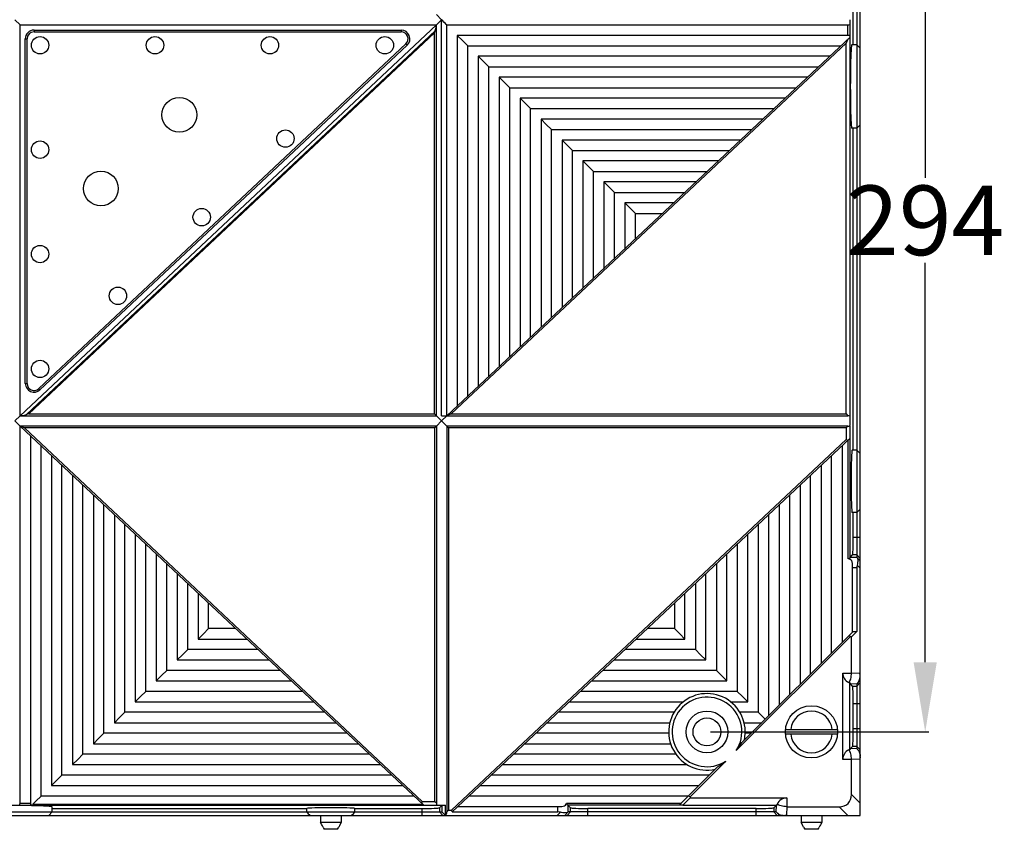
# Model space of a CAD drawing. Units: millimetres. Extents: x 44925 to 46798, y 41715 to 48003.
# Drawn here: x 45873 to 46156, y 47139 to 47372 of the extents above; entities that cross this region are included whole.
import ezdxf

# ---------------------------------------------------------------- set-up
doc = ezdxf.new("R2010")
doc.units = ezdxf.units.MM
doc.header["$PDSIZE"] = -1
doc.layers.add('02___PRT_ALL_AXES', color=7, linetype='Continuous')
doc.styles.get("Standard").update_dxf_attribs({"font": 'arial.ttf'})
doc.dimstyles.new('STANDARD_2', dxfattribs={"dimtxt": 20, "dimasz": 20, "dimexe": 1, "dimexo": 1, "dimgap": 2, "dimtad": 1, "dimtih": 1, "dimtoh": 1, "dimdsep": 46, "dimtxsty": 'Standard', "dimcen": 0, "dimclrd": 1, "dimclre": 1, "dimclrt": 6, "dimadec": 0, "dimazin": 0, "dimtp": 0.01, "dimtm": 0.01, "dimtfac": 1, "dimtofl": 0, "dimtmove": 0, "dimatfit": 3, "dimfxl": 1, "dimtolj": 1, "dimtzin": 0, "dimarcsym": 0})

# ---------------------------------------------------------------- blocks, each defined once
blk = doc.blocks.new('*D5')
at = {"color": 1, "lineweight": -2, "transparency": 16777216}
for p, q in [((46071.22, 47461.26), (46133.89, 47461.26)), ((46132.89, 47441.26), (46132.89, 47326.47)), ((46132.89, 47187.26), (46132.89, 47302.05)), ((46071.22, 47167.26), (46133.89, 47167.26))]:
    blk.add_line(p, q, dxfattribs=at)
at = {"color": 1, "transparency": 16777216}
for points in [[(46129.55, 47441.26), (46136.22, 47441.26), (46132.89, 47461.26)], [(46129.55, 47187.26), (46136.22, 47187.26), (46132.89, 47167.26)]]:
    blk.add_solid(points, dxfattribs=at)
at = {"layer": 'Defpoints', "color": 0, "transparency": 16777216}
for p in [(46070.22, 47461.26), (46132.89, 47461.26), (46070.22, 47167.26)]:
    blk.add_point(p, dxfattribs=at)
at = {"color": 6, "transparency": 16777216, "insert": (46132.89, 47314.26), "char_height": 20, "attachment_point": 5}
blk.add_mtext('\\A1;294', dxfattribs=at)

msp = doc.modelspace()

# ---------------------------------------------------------------- linework, layer by layer
at = {"color": 7, "linetype": 'Continuous'}
for p, q in [((46114.224, 47143.259), (46114.224, 47485.259)), ((46113.224, 47411.136), (46113.224, 47217.4)), ((46112.224, 47364.709), (46112.224, 47380.259)), ((45872.986, 47370.412), (45871.483, 47371.916)), ((45994.019, 47371.916), (45992.515, 47373.419)), ((45994.019, 47371.916), (45992.515, 47370.412)), ((45994.019, 47258.117), (45994.019, 47371.916)), ((45872.986, 47258.114), (45992.515, 47370.412)), ((45872.986, 47258.114), (45872.986, 47370.412)), ((45872.986, 47370.412), (45992.515, 47370.412)), ((45874.839, 47258.492), (45992.14, 47368.694)), ((45876.986, 47368.912), (45876.986, 47368.412)), ((45876.986, 47368.912), (45982.416, 47368.912)), ((45876.986, 47368.412), (45982.416, 47368.412)), ((45982.416, 47368.912), (45982.416, 47368.412)), ((45992.015, 47368.123), (45992.14, 47368.694)), ((45992.515, 47258.117), (45992.515, 47370.412)), ((45995.523, 47258.117), (45995.523, 47370.412)), ((45995.523, 47370.412), (46110.711, 47370.412)), ((46110.711, 47367.404), (46110.711, 47370.412)), ((46111.283, 47370.526), (46111.283, 47367.29)), ((45874.486, 47267.363), (45874.486, 47366.412)), ((45874.486, 47366.412), (45874.986, 47366.412)), ((45874.986, 47267.363), (45874.986, 47366.412)), ((45875.455, 47258.617), (45992.015, 47368.123)), ((45992.015, 47258.617), (45992.015, 47368.123)), ((45995.523, 47258.117), (46111.302, 47366.914)), ((45998.531, 47367.404), (45998.531, 47260.943)), ((46110.711, 47367.404), (45998.531, 47367.404)), ((45998.531, 47367.404), (46000.034, 47365.9)), ((46000.034, 47365.9), (46001.538, 47364.396)), ((46110.711, 47366.359), (46110.211, 47365.203)), ((46111.283, 47366.897), (46111.283, 47258.003)), ((45983.785, 47364.954), (45878.356, 47265.905)), ((45984.128, 47364.59), (45878.698, 47265.541)), ((45984.128, 47364.59), (45983.785, 47364.954)), ((46110.211, 47365.203), (45996.785, 47258.617)), ((46001.538, 47263.769), (46001.538, 47364.396)), ((46001.538, 47364.396), (46108.622, 47364.396)), ((46110.211, 47258.617), (46110.211, 47365.203)), ((46113.224, 47364.709), (46111.805, 47364.709)), ((46114.224, 47363.709), (46113.224, 47364.709)), ((46004.546, 47361.387), (46004.546, 47266.595)), ((46105.421, 47361.387), (46004.546, 47361.387)), ((46004.546, 47361.387), (46006.05, 47359.883)), ((46006.05, 47359.883), (46007.553, 47358.379)), ((46007.553, 47269.422), (46007.553, 47358.379)), ((46007.553, 47358.379), (46102.22, 47358.379)), ((46010.561, 47355.371), (46010.561, 47272.248)), ((46099.018, 47355.371), (46010.561, 47355.371)), ((46012.065, 47353.867), (46010.561, 47355.371)), ((46013.568, 47352.363), (46012.065, 47353.867)), ((46013.568, 47275.074), (46013.568, 47352.363)), ((46013.568, 47352.363), (46095.817, 47352.363)), ((46016.576, 47349.355), (46016.576, 47277.9)), ((46092.616, 47349.355), (46016.576, 47349.355)), ((46016.576, 47349.355), (46018.08, 47347.851)), ((46018.08, 47347.851), (46019.583, 47346.347)), ((46019.583, 47280.726), (46019.583, 47346.347)), ((46019.583, 47346.347), (46089.415, 47346.347)), ((46022.591, 47343.339), (46022.591, 47283.552)), ((46086.214, 47343.339), (46022.591, 47343.339)), ((46022.591, 47343.339), (46024.095, 47341.835)), ((46024.095, 47341.835), (46025.599, 47340.331)), ((46025.599, 47286.379), (46025.599, 47340.331)), ((46025.599, 47340.331), (46083.013, 47340.331)), ((46113.224, 47340.709), (46111.805, 47340.709)), ((46112.224, 47248.259), (46112.224, 47340.709)), ((46114.224, 47341.709), (46113.224, 47340.709)), ((46028.606, 47337.323), (46028.606, 47289.205)), ((46079.812, 47337.323), (46028.606, 47337.323)), ((46030.11, 47335.819), (46028.606, 47337.323)), ((46031.614, 47334.315), (46030.11, 47335.819)), ((46031.614, 47292.031), (46031.614, 47334.315)), ((46031.614, 47334.315), (46076.611, 47334.315)), ((46034.621, 47331.307), (46034.621, 47294.857)), ((46073.41, 47331.307), (46034.621, 47331.307)), ((46034.621, 47331.307), (46036.125, 47329.803)), ((46036.125, 47329.803), (46037.629, 47328.299)), ((46037.629, 47297.683), (46037.629, 47328.299)), ((46037.629, 47328.299), (46070.209, 47328.299)), ((46040.636, 47325.291), (46040.636, 47300.51)), ((46067.008, 47325.291), (46040.636, 47325.291)), ((46040.636, 47325.291), (46042.14, 47323.787)), ((46042.14, 47323.787), (46043.644, 47322.283)), ((46043.644, 47303.336), (46043.644, 47322.283)), ((46043.644, 47322.283), (46063.807, 47322.283)), ((46046.651, 47319.275), (46046.651, 47306.162)), ((46060.606, 47319.275), (46046.651, 47319.275)), ((46046.651, 47319.275), (46048.155, 47317.771)), ((46048.155, 47317.771), (46049.659, 47316.267)), ((46049.659, 47308.988), (46049.659, 47316.267)), ((46049.659, 47316.267), (46057.405, 47316.267)), ((45874.486, 47267.363), (45874.986, 47267.363)), ((45878.698, 47265.541), (45878.356, 47265.905)), ((45872.986, 47258.117), (45871.483, 47256.613)), ((45872.986, 47258.117), (45992.515, 47258.117)), ((45875.455, 47258.617), (45874.839, 47258.492)), ((45875.455, 47258.617), (45992.015, 47258.617)), ((45992.015, 47258.617), (45992.515, 47258.117)), ((45992.515, 47258.117), (45994.019, 47256.613)), ((45994.019, 47258.117), (46110.711, 47258.117)), ((45995.523, 47258.117), (45994.019, 47256.613)), ((45996.785, 47258.617), (45995.523, 47258.117)), ((45996.785, 47258.617), (46110.211, 47258.617)), ((46110.211, 47258.617), (46110.711, 47258.117)), ((45871.483, 47256.613), (45872.986, 47255.109)), ((45994.019, 47256.613), (45992.515, 47255.109)), ((45995.523, 47255.109), (45994.019, 47256.613)), ((45872.986, 47146.772), (45872.986, 47255.109)), ((45872.986, 47255.109), (45979.697, 47154.841)), ((45874.249, 47254.609), (45872.986, 47255.109)), ((45992.515, 47255.109), (45872.986, 47255.109)), ((45874.249, 47254.609), (45988.482, 47147.272)), ((45992.015, 47254.609), (45874.249, 47254.609)), ((45992.015, 47254.609), (45992.515, 47255.109)), ((45992.015, 47254.609), (45992.015, 47147.272)), ((45992.515, 47255.109), (45992.515, 47146.772)), ((45995.523, 47255.109), (45995.523, 47144.259)), ((45996.023, 47254.609), (45995.523, 47255.109)), ((46110.711, 47255.109), (45995.523, 47255.109)), ((45996.023, 47254.609), (45996.023, 47144.759)), ((46110.211, 47254.609), (45996.023, 47254.609)), ((46110.711, 47255.109), (46110.211, 47254.609)), ((46110.211, 47254.609), (46110.211, 47251.272)), ((46111.283, 47255.223), (46111.283, 47251.594)), ((45875.994, 47252.283), (45875.994, 47146.772)), ((45996.868, 47144.759), (46110.211, 47251.272)), ((45997.066, 47144.259), (46111.283, 47251.594)), ((46110.211, 47251.272), (46110.711, 47251.056)), ((46110.752, 47216.989), (46110.752, 47251.095)), ((46111.332, 47217.215), (46111.332, 47251.639)), ((45879.002, 47148.825), (45879.002, 47249.456)), ((46109.008, 47249.456), (46109.008, 47192.941)), ((46113.224, 47248.259), (46111.927, 47248.259)), ((46114.224, 47247.259), (46113.224, 47248.259)), ((45882.01, 47246.63), (45882.01, 47151.833)), ((46106, 47189.933), (46106, 47246.629)), ((45885.018, 47154.841), (45885.018, 47243.804)), ((46102.992, 47243.802), (46102.992, 47186.925)), ((45888.026, 47240.977), (45888.026, 47157.849)), ((46099.984, 47183.917), (46099.984, 47240.976)), ((45891.034, 47160.857), (45891.034, 47238.151)), ((46096.976, 47238.149), (46096.976, 47180.909)), ((45894.042, 47235.325), (45894.042, 47163.864)), ((46093.968, 47177.901), (46093.968, 47235.322)), ((45897.05, 47166.872), (45897.05, 47232.498)), ((46090.961, 47232.496), (46090.961, 47174.893)), ((46113.224, 47230.259), (46111.927, 47230.259)), ((46112.224, 47223.088), (46112.224, 47230.259)), ((46114.224, 47231.259), (46113.224, 47230.259)), ((45900.058, 47229.672), (45900.058, 47169.88)), ((46087.953, 47171.886), (46087.953, 47229.669)), ((45903.065, 47172.888), (45903.065, 47226.846)), ((46084.945, 47226.842), (46084.945, 47172.888)), ((45906.073, 47224.02), (45906.073, 47175.896)), ((46081.937, 47175.896), (46081.937, 47224.016)), ((46114.224, 47223.088), (46112.224, 47223.088)), ((45909.081, 47178.904), (45909.081, 47221.193)), ((46078.929, 47221.189), (46078.929, 47178.904)), ((45912.089, 47218.367), (45912.089, 47181.912)), ((46075.921, 47181.912), (46075.921, 47218.363)), ((46111.365, 47217.4), (46112.055, 47218.091)), ((46113.224, 47217.4), (46111.365, 47217.4)), ((46113.224, 47218.091), (46112.055, 47218.091)), ((46114.224, 47217.091), (46113.224, 47218.091)), ((46114.224, 47216.405), (46113.32, 47217.277)), ((45915.097, 47184.92), (45915.097, 47215.541)), ((46072.913, 47215.536), (46072.913, 47184.92)), ((46112.016, 47195.949), (46112.016, 47214.402)), ((46113.224, 47214.402), (46112.016, 47214.402)), ((46113.224, 47214.402), (46113.224, 47196.096)), ((46114.224, 47214.285), (46113.32, 47215.157)), ((45918.105, 47212.714), (45918.105, 47187.928)), ((46069.905, 47187.928), (46069.905, 47212.709)), ((45921.113, 47190.936), (45921.113, 47209.888)), ((46066.897, 47209.883), (46066.897, 47190.936)), ((45924.121, 47207.062), (45924.121, 47193.943)), ((46063.89, 47193.943), (46063.89, 47207.056)), ((45927.129, 47196.951), (45927.129, 47204.235)), ((46060.882, 47204.229), (46060.882, 47196.951)), ((45925.625, 47195.447), (45927.129, 47196.951)), ((45934.881, 47196.951), (45927.129, 47196.951)), ((46060.882, 47196.951), (46053.137, 47196.951)), ((46060.882, 47196.951), (46062.386, 47195.447)), ((46080.269, 47164.202), (46112.163, 47196.096)), ((46111.724, 47194.596), (46113.224, 47196.096)), ((46112.163, 47196.096), (46113.224, 47196.096)), ((45924.121, 47193.943), (45925.625, 47195.447)), ((45924.121, 47193.943), (45938.082, 47193.943)), ((46049.936, 47193.943), (46063.89, 47193.943)), ((46062.386, 47195.447), (46063.89, 47193.943)), ((46078.653, 47161.878), (46111.37, 47194.596)), ((46111.37, 47194.596), (46111.163, 47195.096)), ((46111.724, 47194.596), (46111.37, 47194.596)), ((46111.724, 47184.169), (46111.724, 47194.596)), ((45919.609, 47189.432), (45921.113, 47190.936)), ((45941.283, 47190.936), (45921.113, 47190.936)), ((46066.897, 47190.936), (46046.735, 47190.936)), ((46066.897, 47190.936), (46068.401, 47189.432)), ((45918.105, 47187.928), (45919.609, 47189.432)), ((45918.105, 47187.928), (45944.484, 47187.928)), ((46043.535, 47187.928), (46069.905, 47187.928)), ((46068.401, 47189.432), (46069.905, 47187.928)), ((45913.593, 47183.416), (45915.097, 47184.92)), ((45947.685, 47184.92), (45915.097, 47184.92)), ((46072.913, 47184.92), (46040.334, 47184.92)), ((46074.417, 47183.416), (46072.913, 47184.92)), ((45912.089, 47181.912), (45913.593, 47183.416)), ((45912.089, 47181.912), (45950.886, 47181.912)), ((46037.133, 47181.912), (46075.921, 47181.912)), ((46075.921, 47181.912), (46074.417, 47183.416)), ((46109.211, 47159.349), (46109.211, 47184.169)), ((46109.211, 47184.169), (46111.724, 47184.169)), ((46111.724, 47184.2), (46114.102, 47184.117)), ((46113.619, 47181.53), (46114.224, 47182.114)), ((46114.102, 47184.117), (46114.224, 47184.234)), ((45907.577, 47177.4), (45909.081, 47178.904)), ((45954.087, 47178.904), (45909.081, 47178.904)), ((46078.929, 47178.904), (46033.932, 47178.904)), ((46078.929, 47178.904), (46080.433, 47177.4)), ((46111.283, 47181.431), (46110.96, 47181.442)), ((46111.283, 47162.087), (46111.283, 47181.431)), ((46112.055, 47180.428), (46111.342, 47181.141)), ((46111.342, 47181.141), (46113.224, 47181.075)), ((46112.055, 47180.428), (46113.224, 47180.428)), ((46114.224, 47181.427), (46113.224, 47180.428)), ((46113.224, 47181.075), (46113.224, 47162.443)), ((45906.073, 47175.896), (45907.577, 47177.4)), ((46080.433, 47177.4), (46081.937, 47175.896)), ((45906.073, 47175.896), (45957.289, 47175.896)), ((46030.732, 47175.896), (46063.412, 47175.896)), ((46077.036, 47175.896), (46081.937, 47175.896)), ((46112.224, 47168.088), (46112.224, 47175.431)), ((46112.224, 47175.431), (46114.224, 47175.431)), ((45900.058, 47169.88), (45901.561, 47171.384)), ((45901.561, 47171.384), (45903.065, 47172.888)), ((45960.49, 47172.888), (45903.065, 47172.888)), ((46060.773, 47172.888), (46027.531, 47172.888)), ((46084.945, 47172.888), (46079.674, 47172.888)), ((46086.449, 47171.384), (46084.945, 47172.888)), ((45900.058, 47169.88), (45963.691, 47169.88)), ((46024.33, 47169.88), (46059.541, 47169.88)), ((46080.907, 47169.88), (46085.947, 47169.88)), ((46092.756, 47167.959), (46107.691, 47167.959)), ((46114.224, 47168.088), (46112.224, 47168.088)), ((45894.042, 47163.864), (45895.546, 47165.368)), ((45895.546, 47165.368), (45897.05, 47166.872)), ((45966.892, 47166.872), (45897.05, 47166.872)), ((46059.231, 47166.872), (46021.129, 47166.872)), ((46082.94, 47166.872), (46081.217, 47166.872)), ((46107.691, 47166.559), (46092.756, 47166.559)), ((45894.042, 47163.864), (45970.093, 47163.864)), ((46017.929, 47163.864), (46059.761, 47163.864)), ((46110.96, 47162.076), (46111.283, 47162.087)), ((46112.055, 47163.091), (46111.342, 47162.378)), ((46113.224, 47162.443), (46111.342, 47162.378)), ((46113.224, 47163.091), (46112.055, 47163.091)), ((46114.224, 47162.091), (46113.224, 47163.091)), ((46114.224, 47161.405), (46113.619, 47161.989)), ((45888.026, 47157.849), (45889.53, 47159.353)), ((45889.53, 47159.353), (45891.034, 47160.857)), ((45973.294, 47160.857), (45891.034, 47160.857)), ((46061.279, 47160.857), (46014.728, 47160.857)), ((46111.724, 47159.349), (46109.211, 47159.349)), ((46114.102, 47159.402), (46111.724, 47159.319)), ((46111.724, 47149.295), (46111.724, 47159.349)), ((46114.224, 47159.285), (46114.102, 47159.402)), ((45888.026, 47157.849), (45976.495, 47157.849)), ((46011.527, 47157.849), (46064.528, 47157.849)), ((46062.221, 47146.154), (46073.281, 47157.214)), ((46065.4, 47148.625), (46075.605, 47158.83)), ((45885.018, 47154.841), (45883.514, 47153.337)), ((45979.697, 47154.841), (45885.018, 47154.841)), ((45979.697, 47154.84), (45988.893, 47146.2)), ((46070.908, 47154.841), (46008.326, 47154.841)), ((45883.514, 47153.337), (45882.01, 47151.833)), ((45882.01, 47151.833), (45982.898, 47151.833)), ((46005.125, 47151.833), (46067.9, 47151.833)), ((45877.498, 47147.321), (45879.002, 47148.825)), ((45986.099, 47148.825), (45879.002, 47148.825)), ((46064.892, 47148.825), (46001.925, 47148.825)), ((46063.327, 47146.2), (46065.4, 47148.272)), ((46065.4, 47148.625), (46064.9, 47148.833)), ((46065.4, 47148.625), (46065.4, 47148.272)), ((46065.4, 47148.272), (46093.134, 47148.272)), ((46093.134, 47148.272), (46093.134, 47145.759)), ((46111.724, 47149.295), (46114.224, 47146.795)), ((45872.873, 47146.2), (45876.108, 47146.2)), ((45872.986, 47146.772), (45875.994, 47146.772)), ((45876.659, 47146.482), (45877.498, 47147.321)), ((45876.659, 47146.482), (45988.593, 47146.482)), ((45876.969, 47146.171), (45988.924, 47146.171)), ((45882.224, 47144.259), (45882.224, 47145.678)), ((45882.224, 47145.259), (45955.296, 47145.259)), ((45955.296, 47144.259), (45955.296, 47145.259)), ((45969.152, 47144.259), (45969.152, 47145.259)), ((45969.152, 47145.259), (45988.395, 47145.259)), ((45988.482, 47147.272), (45988.284, 47146.772)), ((45988.395, 47143.259), (45988.395, 47145.259)), ((45988.482, 47147.272), (45992.015, 47147.272)), ((45988.893, 47146.2), (45992.629, 47146.2)), ((45992.515, 47146.772), (45992.015, 47147.272)), ((45993.392, 47145.428), (45994.072, 47146.108)), ((45993.392, 47145.428), (45993.392, 47144.259)), ((45994.072, 47146.108), (45994.072, 47144.259)), ((45995.039, 47146.181), (45995.039, 47143.366)), ((45998.724, 47145.817), (46027.366, 47145.817)), ((46027.366, 47144.259), (46027.366, 47145.817)), ((46029.913, 47146.82), (46062.887, 47146.82)), ((46062.221, 47146.154), (46030.145, 47146.154)), ((46030.365, 47144.259), (46030.365, 47146.118)), ((46031.055, 47145.428), (46030.365, 47146.118)), ((46031.055, 47144.259), (46031.055, 47145.428)), ((46036.052, 47143.259), (46036.052, 47145.259)), ((46084.395, 47145.259), (46036.052, 47145.259)), ((46063.327, 47146.2), (46062.228, 47146.161)), ((46063.327, 47146.2), (46090.396, 47146.2)), ((46084.395, 47143.259), (46084.395, 47145.259)), ((46089.392, 47145.428), (46090.105, 47146.141)), ((46089.392, 47145.428), (46089.392, 47144.259)), ((46090.105, 47146.141), (46090.04, 47144.259)), ((46090.396, 47146.2), (46090.407, 47146.523)), ((46093.164, 47145.759), (46093.081, 47143.381)), ((46093.134, 47145.759), (46108.188, 47145.759)), ((46108.188, 47145.759), (46110.688, 47143.259)), ((45625.418, 47143.259), (45995.039, 47143.259)), ((45789.347, 47144.259), (45994.072, 47144.259)), ((45881.224, 47143.259), (45882.224, 47144.259)), ((45959.224, 47143.259), (45959.224, 47141.259)), ((45965.224, 47143.259), (45965.224, 47141.259)), ((45994.392, 47143.259), (45993.392, 47144.259)), ((45995.15, 47143.259), (46114.224, 47143.259)), ((45996.023, 47144.759), (45995.523, 47144.259)), ((45996.023, 47144.759), (45996.868, 47144.759)), ((45997.066, 47144.259), (45996.868, 47144.759)), ((45997.066, 47144.259), (46027.366, 47144.259)), ((46027.249, 47143.259), (46028.122, 47144.163)), ((46029.369, 47143.259), (46030.242, 47144.163)), ((46030.056, 47143.259), (46031.055, 47144.259)), ((46090.04, 47144.259), (46030.365, 47144.259)), ((46090.392, 47143.259), (46089.392, 47144.259)), ((46090.494, 47143.864), (46091.078, 47143.259)), ((46093.081, 47143.381), (46093.198, 47143.259)), ((46097.224, 47143.259), (46097.224, 47141.259)), ((46103.224, 47143.259), (46103.224, 47141.259)), ((45965.224, 47141.259), (45959.224, 47141.259)), ((45959.628, 47140.545), (45959.266, 47141.259)), ((45959.789, 47140.23), (45959.628, 47140.545)), ((45959.969, 47139.879), (45959.789, 47140.23)), ((45964.658, 47140.23), (45964.479, 47139.879)), ((45964.819, 47140.545), (45964.658, 47140.23)), ((45965.182, 47141.259), (45964.819, 47140.545)), ((46103.224, 47141.259), (46097.224, 47141.259)), ((46097.628, 47140.545), (46097.266, 47141.259)), ((46097.789, 47140.23), (46097.628, 47140.545)), ((46097.969, 47139.879), (46097.789, 47140.23)), ((46102.658, 47140.23), (46102.479, 47139.879)), ((46102.819, 47140.545), (46102.658, 47140.23)), ((46103.182, 47141.259), (46102.819, 47140.545)), ((45964.16, 47139.259), (45960.287, 47139.259)), ((46102.16, 47139.259), (46098.287, 47139.259))]:
    msp.add_line(p, q, dxfattribs=at)
for centre, radius in [((45878.724, 47364.562), 2.5), ((45911.724, 47364.562), 2.5), ((45944.724, 47364.562), 2.5), ((45977.724, 47364.562), 2.5), ((45918.724, 47344.562), 5), ((45949.185, 47337.757), 2.5), ((45878.724, 47334.562), 2.5), ((45896.191, 47323.393), 5), ((45925.135, 47315.161), 2.5), ((45878.724, 47304.562), 2.5), ((45901.083, 47292.567), 2.5), ((45878.724, 47271.562), 2.5), ((46070.224, 47167.259), 6), ((46100.224, 47167.259), 7.5)]:
    msp.add_circle(centre, radius, dxfattribs=at)
for centre, radius, start, end in [((45876.986, 47366.412), 2.5, 90, 180), ((45876.986, 47366.412), 2, 90, 180), ((45982.416, 47366.412), 2.5, 313.21265, 90), ((45982.416, 47366.412), 2, 313.21265, 90), ((46110.711, 47365.904), 1.5, 78.57253, 89.98559), ((46110.71, 47365.903), 1.501, 67.52653, 78.54503), ((45876.986, 47267.363), 2.5, 180, 313.21265), ((45876.986, 47267.363), 2, 180, 313.21265), ((46070.224, 47167.259), 11, 347.61948, 282.38048), ((46070.224, 47167.259), 10, 327.44706, 302.55294), ((46100.224, 47167.259), 6, 6.69977, 173.30023), ((46100.224, 47167.259), 6, 186.69977, 353.30023), ((46062.558, 47174.798), 20.639, 321.24574, 329.108), ((46062.541, 47175.132), 20.89, 300.93936, 308.7069), ((45969.71, 47156.708), 19.046, 220.81492, 224.92019), ((45954.737, 47156.709), 19.047, 315.07984, 319.18502), ((46023.922, 47173.207), 41.53, 225.93493, 226.14781), ((45994.011, 47144.265), 1.513, 318.35242, 338.86733), ((46144.099, 47234.15), 206.859, 207.11167, 207.30458), ((45780.355, 47234.147), 206.853, 332.69542, 332.88833), ((46282.099, 47234.15), 206.859, 207.11167, 207.30458), ((45918.355, 47234.147), 206.853, 332.69542, 332.88833)]:
    msp.add_arc(centre, radius, start, end, dxfattribs=at)
for centre, major_axis, ratio, start_param, end_param in [((46111.263, 47371.914), (0, -1.502), 0.0349208, 6.6755695, 7.855294), ((46110.709, 47371.914), (-0.005, -1.502), 1, 0.0046356, 0.395704), ((46111.805, 47352.709), (0, -12), 0.0349208, -3.1415927, 0), ((46111.927, 47239.259), (0, -9), 0.0349208, 3.1415927, 6.2831853), ((46112.049, 47223.088), (0, -5), 0.0349208, 0.0349066, 1.5707963), ((46112.601, 47214.402), (-3.651, 0), 0.8217682, -1.2156653, -1.0397559), ((46116.224, 47214.402), (-3, 3), 0.0174551, 0.0174533, 0.271934), ((46116.224, 47214.402), (0.018, -3), 1, -1.83112, -1.5766393), ((46112.211, 47184.169), (0.003, -3), 1, -1.5717984, -0.4312175), ((46111.346, 47184.139), (0.004, -3.002), 0.0511209, -0.4465238, -0.051215), ((46112.049, 47175.431), (0, -5), 0.0349208, -4.712389, -3.1764992), ((46116.224, 47183.968), (-2.999, -2.896), 0.0255623, -0.543868, -0.0246802), ((46112.049, 47168.088), (0, -5), 0.0349208, 0.0349066, 1.5707963), ((46112.211, 47159.349), (-0.002, -3), 1, -2.7106784, -1.5700975), ((46111.346, 47159.38), (-0.004, -3.002), 0.0511209, -3.0903777, -2.6950689), ((46116.224, 47159.55), (-2.999, 2.896), 0.0255623, 0.0246802, 0.543868), ((46093.134, 47145.272), (0, -3), 1, -3.1415927, -2.0010117), ((46104.653, 47152.83), (6.124, -6.124), 0.5773503, -0.5235988, 0.5235988), ((45870.224, 47145.678), (-12, 0), 0.0349208, -3.1415927, 0), ((45962.224, 47145.224), (-7, 0), 0.0349208, -2.9982451, -0.1433476), ((45988.395, 47145.434), (-5, 0), 0.0349208, 1.5707963, 3.1066861), ((45997.07, 47146.104), (-3, 0), 0.0349208, -0.8269827, -0.0349066), ((46027.366, 47144.495), (0, -4.399), 0.6820484, -4.3256498, -4.1554978), ((46027.366, 47146.115), (-3, 0), 0.0349208, -3.1066861, -2.7548534), ((46036.052, 47145.434), (-5, 0), 0.0349208, 0.0349066, 1.5707963), ((46084.395, 47145.434), (-5, 0), 0.0349208, 1.5707963, 3.1066861), ((46093.103, 47146.137), (-3.002, -0.004), 0.0511209, -0.4465238, -0.051215), ((45997.07, 47141.259), (3, -3), 0.0174551, 2.3320633, 3.1241394), ((46027.366, 47141.259), (0, -3), 1, -3.3960734, -3.1415927), ((46027.366, 47141.259), (-3, -3), 0.0174551, -3.1241394, -2.8696587), ((46092.933, 47141.259), (2.896, -2.999), 0.0255623, -3.6854606, -3.1662728)]:
    msp.add_ellipse(centre, major_axis=major_axis, ratio=ratio, start_param=start_param, end_param=end_param, dxfattribs=at)
for points, knots in [([(45995.523, 47370.412), (45995.47, 47370.465), (45994.97, 47370.967), (45994.468, 47371.467), (45994.019, 47371.916)], [0, 0, 0, 0, 0.1056265, 1, 1, 1, 1]), ([(45992.14, 47368.694), (45992.193, 47368.827), (45992.392, 47369.379), (45992.516, 47369.967), (45992.515, 47370.412)], [0, 0, 0, 0, 0.2437581, 1, 1, 1, 1]), ([(46111.293, 47367.132), (46111.293, 47367.147), (46111.29, 47367.2), (46111.287, 47367.252), (46111.283, 47367.29)], [0, 0, 0, 0, 0.2871552, 1, 1, 1, 1]), ([(46111.302, 47366.914), (46111.301, 47366.934), (46111.299, 47367.007), (46111.296, 47367.079), (46111.293, 47367.132)], [0, 0, 0, 0, 0.2725989, 1, 1, 1, 1]), ([(45872.986, 47258.117), (45873.148, 47258.117), (45873.78, 47258.163), (45874.397, 47258.33), (45874.839, 47258.492)], [0, 0, 0, 0, 0.2556385, 1, 1, 1, 1]), ([(46111.303, 47255.632), (46111.316, 47256.075), (46111.32, 47256.728), (46111.307, 47257.518), (46111.295, 47257.865), (46111.283, 47258.003)], [0, 0, 0, 0, 0.560728, 0.8253132, 1, 1, 1, 1]), ([(46111.283, 47255.223), (46111.286, 47255.248), (46111.295, 47255.385), (46111.3, 47255.521), (46111.303, 47255.632)], [0, 0, 0, 0, 0.1868763, 1, 1, 1, 1]), ([(46112.016, 47214.402), (46112.016, 47214.703), (46112.019, 47215.146), (46111.992, 47215.722), (46111.93, 47216.114), (46111.795, 47216.469), (46111.437, 47216.86), (46111.025, 47216.963), (46110.752, 47216.989)], [0, 0, 0, 0, 0.2760514, 0.4060552, 0.527065, 0.6391698, 0.7490426, 1, 1, 1, 1]), ([(46113.32, 47217.277), (46113.426, 47217.157), (46113.539, 47216.739), (46113.522, 47216.336), (46113.497, 47216.092)], [0, 0, 0, 0, 0.3950865, 1, 1, 1, 1]), ([(46113.497, 47216.092), (46113.489, 47216.018), (46113.448, 47215.703), (46113.381, 47215.392), (46113.32, 47215.157)], [0, 0, 0, 0, 0.2347888, 1, 1, 1, 1]), ([(46110.96, 47181.442), (46111.08, 47181.574), (46111.296, 47181.923), (46111.619, 47182.827), (46111.724, 47183.614), (46111.724, 47184.169)], [0, 0, 0, 0, 0.1857495, 0.4214026, 1, 1, 1, 1]), ([(46113.619, 47181.53), (46113.748, 47181.666), (46113.971, 47182.001), (46114.085, 47182.383), (46114.13, 47182.584)], [0, 0, 0, 0, 0.4759216, 1, 1, 1, 1]), ([(46114.22, 47183.271), (46114.224, 47183.409), (46114.161, 47183.69), (46114.132, 47183.973), (46114.102, 47184.117)], [0, 0, 0, 0, 0.4854452, 1, 1, 1, 1]), ([(46114.13, 47182.584), (46114.142, 47182.639), (46114.188, 47182.865), (46114.214, 47183.096), (46114.22, 47183.271)], [0, 0, 0, 0, 0.2425889, 1, 1, 1, 1]), ([(46111.724, 47159.349), (46111.724, 47159.904), (46111.619, 47160.691), (46111.296, 47161.596), (46111.08, 47161.945), (46110.96, 47162.076)], [0, 0, 0, 0, 0.5785974, 0.8142505, 1, 1, 1, 1]), ([(46113.619, 47161.989), (46113.748, 47161.853), (46113.972, 47161.517), (46114.082, 47161.135), (46114.13, 47160.934)], [0, 0, 0, 0, 0.4759175, 1, 1, 1, 1]), ([(46114.13, 47160.934), (46114.142, 47160.881), (46114.191, 47160.662), (46114.222, 47160.439), (46114.224, 47160.269)], [0, 0, 0, 0, 0.2441055, 1, 1, 1, 1]), ([(45870.506, 47146.18), (45870.948, 47146.167), (45871.6, 47146.163), (45872.389, 47146.176), (45872.735, 47146.188), (45872.873, 47146.2)], [0, 0, 0, 0, 0.5610242, 0.8254258, 1, 1, 1, 1]), ([(45876.969, 47146.171), (45876.877, 47146.172), (45876.59, 47146.177), (45876.303, 47146.183), (45876.108, 47146.2)], [0, 0, 0, 0, 0.3194367, 1, 1, 1, 1]), ([(45992.629, 47146.2), (45992.655, 47146.197), (45992.796, 47146.188), (45992.938, 47146.183), (45993.053, 47146.179)], [0, 0, 0, 0, 0.1859454, 1, 1, 1, 1]), ([(45993.053, 47146.179), (45993.209, 47146.175), (45993.871, 47146.163), (45994.534, 47146.165), (45995.039, 47146.181)], [0, 0, 0, 0, 0.236287, 1, 1, 1, 1]), ([(46027.366, 47145.817), (46027.646, 47145.817), (46028.184, 47145.817), (46028.943, 47145.843), (46029.658, 47146.12), (46029.862, 47146.586), (46029.913, 47146.82)], [0, 0, 0, 0, 0.2794657, 0.5366735, 0.7607259, 1, 1, 1, 1]), ([(46093.164, 47145.761), (46092.604, 47145.761), (46091.807, 47145.858), (46090.893, 47146.184), (46090.539, 47146.402), (46090.407, 47146.523)], [0, 0, 0, 0, 0.57856, 0.814413, 1, 1, 1, 1]), ([(46029.056, 47143.986), (46028.982, 47143.994), (46028.668, 47144.035), (46028.357, 47144.101), (46028.122, 47144.163)], [0, 0, 0, 0, 0.2347888, 1, 1, 1, 1]), ([(46030.242, 47144.163), (46030.121, 47144.056), (46029.703, 47143.944), (46029.301, 47143.961), (46029.056, 47143.986)], [0, 0, 0, 0, 0.3950865, 1, 1, 1, 1]), ([(46090.494, 47143.864), (46090.63, 47143.735), (46090.966, 47143.512), (46091.347, 47143.398), (46091.549, 47143.353)], [0, 0, 0, 0, 0.4759216, 1, 1, 1, 1]), ([(46091.549, 47143.353), (46091.603, 47143.341), (46091.83, 47143.295), (46092.06, 47143.269), (46092.235, 47143.263)], [0, 0, 0, 0, 0.2425889, 1, 1, 1, 1]), ([(46092.235, 47143.263), (46092.373, 47143.259), (46092.655, 47143.322), (46092.938, 47143.351), (46093.081, 47143.381)], [0, 0, 0, 0, 0.4854452, 1, 1, 1, 1])]:
    msp.add_open_spline(points, degree=3, knots=knots, dxfattribs=at)
for points in [[(46111.283, 47258.003), (46111.104, 47258.077), (46110.906, 47258.117), (46110.711, 47258.117)], [(46110.711, 47255.109), (46110.906, 47255.109), (46111.104, 47255.148), (46111.283, 47255.223)], [(46086.947, 47170.88), (46086.779, 47171.046), (46086.616, 47171.217), (46086.449, 47171.384)], [(46114.164, 47159.77), (46114.141, 47159.648), (46114.128, 47159.524), (46114.102, 47159.402)], [(46114.218, 47160.125), (46114.217, 47160.005), (46114.185, 47159.888), (46114.164, 47159.77)], [(45872.873, 47146.2), (45872.947, 47146.379), (45872.986, 47146.577), (45872.986, 47146.772)], [(45875.994, 47146.772), (45875.994, 47146.577), (45876.034, 47146.379), (45876.108, 47146.2)], [(45876.969, 47146.171), (45876.851, 47146.257), (45876.748, 47146.365), (45876.659, 47146.482)], [(45992.515, 47146.772), (45992.515, 47146.577), (45992.555, 47146.379), (45992.629, 47146.2)], [(45995.422, 47143.719), (45995.488, 47143.89), (45995.523, 47144.076), (45995.523, 47144.259)]]:
    msp.add_open_spline(points, degree=3, dxfattribs=at)
at = {"layer": '02___PRT_ALL_AXES', "color": 7, "linetype": 'Continuous'}
for p, q in [((45959.224, 47143.259), (45959.224, 47141.259)), ((45965.224, 47143.259), (45965.224, 47141.259)), ((46097.224, 47143.259), (46097.224, 47141.259)), ((46103.224, 47143.259), (46103.224, 47141.259))]:
    msp.add_line(p, q, dxfattribs=at)
msp.add_circle((46070.224, 47167.259), 4, dxfattribs=at)

# ---------------------------------------------------------------- dimensions: what is measured, and where the dimension line sits
dim = msp.add_linear_dim(base=(46132.886, 47461.259), p1=(46070.224, 47167.259), p2=(46070.224, 47461.259), angle=90, dimstyle='STANDARD_2')
dim.commit()
dim.dimension.update_dxf_attribs({"geometry": '*D5', "text_midpoint": (46132.886, 47314.259)})

doc.saveas('drawing.dxf')
